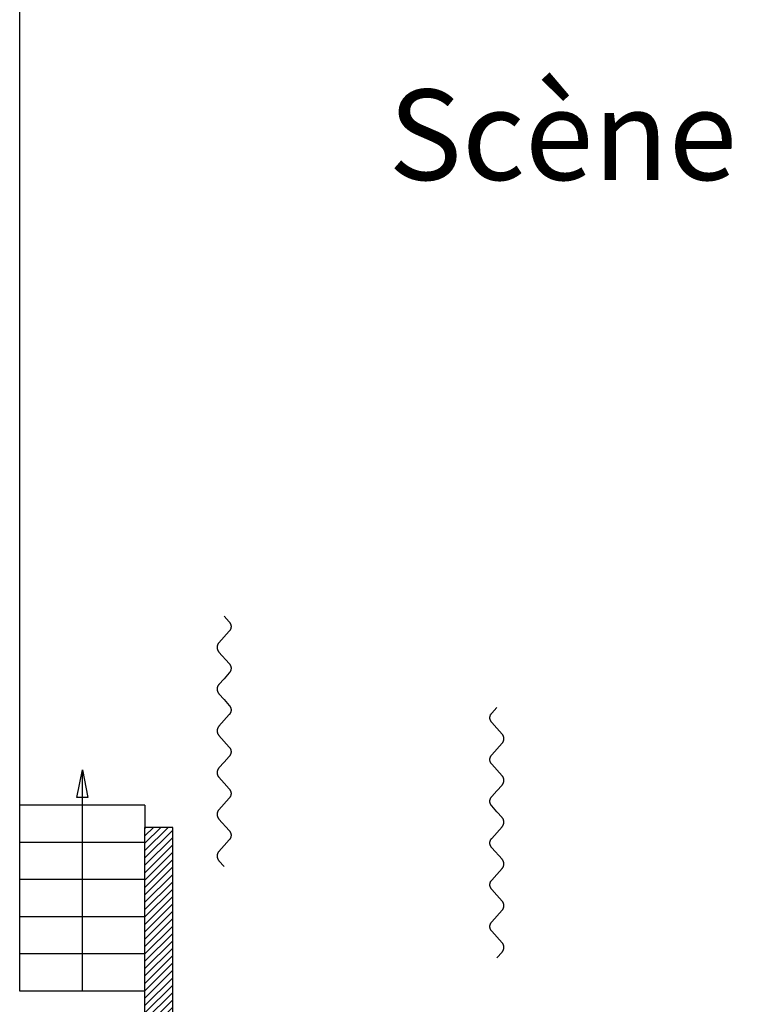
# Model space of a CAD drawing. Units: inches. Extents: x -2842 to 3157, y -622 to 2263.
# Drawn here: x 1043 to 1563, y -6 to 701 of the extents above; entities that cross this region are included whole.
import ezdxf

# ---------------------------------------------------------------- set-up
doc = ezdxf.new("R2010")
doc.units = ezdxf.units.IN
doc.header["$MEASUREMENT"] = 0
doc.linetypes.add('DCAD_Hidden', pattern=[36, 12, -6, 12, -6])
for name, color, linetype in [('HUR-MUR', 253, 'Continuous'), ('MUR', 140, 'Continuous'), ('TEXTE-20', 1, 'Continuous'), ('TRAIT-VU', 7, 'Continuous'), ('VOLET', 6, 'Continuous')]:
    doc.layers.add(name, color=color, linetype=linetype)
doc.styles.add('DC_TEXTSTYLE1', font='ARIALBD.TTF', dxfattribs={"height": 0.2})

msp = doc.modelspace()

# ---------------------------------------------------------------- hatches: boundary and pattern name
at = {"layer": 'HUR-MUR', "linetype": 'Continuous', "ltscale": 0.375}
h = msp.add_hatch(dxfattribs=at)
h.set_pattern_fill('DC_ANSI31', color=253, scale=3, style=0, pattern_type=2)
h.set_pattern_definition([(45, (0, 0), (-2.6516504, 2.6516504), [750])])
h.paths.add_polyline_path([(1625.29, -185.52), (1625.29, -25.97), (1132.86, -25.97), (1132.86, 120.64), (1152.86, 120.64), (1152.86, -15.97), (1635.29, -15.97), (1635.29, -185.52), (1833.29, -185.52), (1833.29, 401.48), (1867.29, 401.48), (1867.29, -211.52), (1107.36, -211.52), (1107.36, -185.52), (1132.86, -185.52), (1132.86, -132.97), (1142.86, -132.97), (1142.86, -185.52)])

# ---------------------------------------------------------------- linework, layer by layer
at = {"layer": 'MUR', "color": 140, "linetype": 'Continuous'}
for p, q in [((1152.86, 120.64), (1132.86, 120.64)), ((1132.86, -25.97), (1132.86, 120.64)), ((1152.86, -15.97), (1152.86, 120.64))]:
    msp.add_line(p, q, dxfattribs=at)
at = {"layer": 'TRAIT-VU', "color": 7, "linetype": 'Continuous'}
for p, q in [((1042.86, 3.01), (1042.86, 1201.46)), ((1132.86, 136.64), (1042.86, 136.64)), ((1132.86, 136.64), (1132.86, 120.64)), ((1132.86, 109.91), (1042.86, 109.91)), ((1132.86, 83.18), (1042.86, 83.18)), ((1132.86, 56.46), (1042.86, 56.46)), ((1132.86, 29.73), (1042.86, 29.73)), ((1132.86, 3.01), (1042.86, 3.01))]:
    msp.add_line(p, q, dxfattribs=at)
at = {"layer": 'TRAIT-VU', "color": 7, "linetype": 'Continuous', "ltscale": 0.125}
msp.add_line((1087.86, 3.01), (1087.86, 162.06), dxfattribs=at)
msp.add_line((1087.86, 3.01), (1087.86, 162.06), dxfattribs=at)
msp.add_lwpolyline([(1083.86, 142.06), (1087.86, 162.06), (1091.86, 142.06), (1083.86, 142.06)], close=True, dxfattribs=at)
msp.add_lwpolyline([(1083.86, 142.06), (1087.86, 162.06), (1091.86, 142.06), (1083.86, 142.06)], close=True, dxfattribs=at)
at = {"layer": 'VOLET', "color": 6, "linetype": 'Continuous'}
for points in [[(1189.7, 272.53), (1193.42, 268.36), (1193.59, 268.16), (1193.75, 267.95), (1193.9, 267.74), (1194.03, 267.51), (1194.16, 267.28), (1194.27, 267.05), (1194.37, 266.8), (1194.46, 266.56), (1194.53, 266.3), (1194.59, 266.05), (1194.64, 265.79), (1194.67, 265.53), (1194.69, 265.27), (1194.7, 265.01), (1194.69, 264.75), (1194.67, 264.49), (1194.63, 264.23), (1194.58, 263.97), (1194.52, 263.72), (1194.45, 263.47), (1194.36, 263.22), (1194.26, 262.98), (1194.14, 262.74), (1194.02, 262.51), (1193.88, 262.29), (1193.73, 262.07), (1193.57, 261.87), (1193.42, 261.69), (1185.97, 253.36), (1185.82, 253.19), (1185.66, 252.98), (1185.51, 252.76), (1185.37, 252.54), (1185.25, 252.31), (1185.13, 252.08), (1185.03, 251.83), (1184.95, 251.59), (1184.87, 251.34), (1184.81, 251.08), (1184.76, 250.83), (1184.72, 250.57), (1184.7, 250.3), (1184.7, 250.04), (1184.7, 249.78), (1184.72, 249.52), (1184.75, 249.26), (1184.8, 249), (1184.86, 248.75), (1184.94, 248.5), (1185.02, 248.25), (1185.12, 248.01), (1185.23, 247.77), (1185.36, 247.54), (1185.49, 247.32), (1185.64, 247.1), (1185.8, 246.89), (1185.97, 246.69), (1193.42, 238.36), (1193.59, 238.16), (1193.75, 237.95), (1193.9, 237.74), (1194.03, 237.51), (1194.16, 237.28), (1194.27, 237.05), (1194.37, 236.8), (1194.46, 236.56), (1194.53, 236.3), (1194.59, 236.05), (1194.64, 235.79), (1194.67, 235.53), (1194.69, 235.27), (1194.7, 235.01), (1194.69, 234.75), (1194.67, 234.49), (1194.63, 234.23), (1194.58, 233.97), (1194.52, 233.72), (1194.45, 233.47), (1194.36, 233.22), (1194.26, 232.98), (1194.14, 232.74), (1194.02, 232.51), (1193.88, 232.29), (1193.73, 232.07), (1193.57, 231.87), (1193.42, 231.69), (1189.7, 227.53), (1185.97, 223.36), (1185.82, 223.19), (1185.66, 222.98), (1185.51, 222.76), (1185.37, 222.54), (1185.25, 222.31), (1185.13, 222.08), (1185.03, 221.83), (1184.95, 221.59), (1184.87, 221.34), (1184.81, 221.08), (1184.76, 220.83), (1184.72, 220.57), (1184.7, 220.3), (1184.7, 220.04), (1184.7, 219.78), (1184.72, 219.52), (1184.75, 219.26), (1184.8, 219), (1184.86, 218.75), (1184.94, 218.5), (1185.02, 218.25), (1185.12, 218.01), (1185.23, 217.77), (1185.36, 217.54), (1185.49, 217.32), (1185.64, 217.1), (1185.8, 216.89), (1185.97, 216.69), (1189.7, 212.53), (1193.42, 208.36), (1193.59, 208.16), (1193.75, 207.95), (1193.9, 207.74), (1194.03, 207.51), (1194.16, 207.28), (1194.27, 207.05), (1194.37, 206.8), (1194.46, 206.56), (1194.53, 206.3), (1194.59, 206.05), (1194.64, 205.79), (1194.67, 205.53), (1194.69, 205.27), (1194.7, 205.01), (1194.69, 204.75), (1194.67, 204.49), (1194.63, 204.23), (1194.58, 203.97), (1194.52, 203.72), (1194.45, 203.47), (1194.36, 203.22), (1194.26, 202.98), (1194.14, 202.74), (1194.02, 202.51), (1193.88, 202.29), (1193.73, 202.07), (1193.57, 201.87), (1193.42, 201.69), (1185.97, 193.36), (1185.82, 193.19), (1185.66, 192.98), (1185.51, 192.76), (1185.37, 192.54), (1185.25, 192.31), (1185.13, 192.08), (1185.03, 191.83), (1184.95, 191.59), (1184.87, 191.34), (1184.81, 191.08), (1184.76, 190.83), (1184.72, 190.57), (1184.7, 190.3), (1184.7, 190.04), (1184.7, 189.78), (1184.72, 189.52), (1184.75, 189.26), (1184.8, 189), (1184.86, 188.75), (1184.94, 188.5), (1185.02, 188.25), (1185.12, 188.01), (1185.23, 187.77), (1185.36, 187.54), (1185.49, 187.32), (1185.64, 187.1), (1185.8, 186.89), (1185.97, 186.69), (1193.42, 178.36), (1193.59, 178.16), (1193.75, 177.95), (1193.9, 177.74), (1194.03, 177.51), (1194.16, 177.28), (1194.27, 177.05), (1194.37, 176.8), (1194.46, 176.56), (1194.53, 176.3), (1194.59, 176.05), (1194.64, 175.79), (1194.67, 175.53), (1194.69, 175.27), (1194.7, 175.01), (1194.69, 174.75), (1194.67, 174.49), (1194.63, 174.23), (1194.58, 173.97), (1194.52, 173.72), (1194.45, 173.47), (1194.36, 173.22), (1194.26, 172.98), (1194.14, 172.74), (1194.02, 172.51), (1193.88, 172.29), (1193.73, 172.07), (1193.57, 171.87), (1193.42, 171.69), (1189.7, 167.53), (1185.97, 163.36), (1185.82, 163.19), (1185.66, 162.98), (1185.51, 162.76), (1185.37, 162.54), (1185.25, 162.31), (1185.13, 162.08), (1185.03, 161.83), (1184.95, 161.59), (1184.87, 161.34), (1184.81, 161.08), (1184.76, 160.83), (1184.72, 160.57), (1184.7, 160.3), (1184.7, 160.04), (1184.7, 159.78), (1184.72, 159.52), (1184.75, 159.26), (1184.8, 159), (1184.86, 158.75), (1184.94, 158.5), (1185.02, 158.25), (1185.12, 158.01), (1185.23, 157.77), (1185.36, 157.54), (1185.49, 157.32), (1185.64, 157.1), (1185.8, 156.89), (1185.97, 156.69), (1189.7, 152.53), (1193.42, 148.36), (1193.59, 148.16), (1193.75, 147.95), (1193.9, 147.74), (1194.03, 147.51), (1194.16, 147.28), (1194.27, 147.05), (1194.37, 146.8), (1194.46, 146.56), (1194.53, 146.3), (1194.59, 146.05), (1194.64, 145.79), (1194.67, 145.53), (1194.69, 145.27), (1194.7, 145.01), (1194.69, 144.75), (1194.67, 144.49), (1194.63, 144.23), (1194.58, 143.97), (1194.52, 143.72), (1194.45, 143.47), (1194.36, 143.22), (1194.26, 142.98), (1194.14, 142.74), (1194.02, 142.51), (1193.88, 142.29), (1193.73, 142.07), (1193.57, 141.87), (1193.42, 141.69), (1185.97, 133.36), (1185.82, 133.19), (1185.66, 132.98), (1185.51, 132.76), (1185.37, 132.54), (1185.25, 132.31), (1185.13, 132.08), (1185.03, 131.83), (1184.95, 131.59), (1184.87, 131.34), (1184.81, 131.08), (1184.76, 130.83), (1184.72, 130.57), (1184.7, 130.3), (1184.7, 130.04), (1184.7, 129.78), (1184.72, 129.52), (1184.75, 129.26), (1184.8, 129), (1184.86, 128.75), (1184.94, 128.5), (1185.02, 128.25), (1185.12, 128.01), (1185.23, 127.77), (1185.36, 127.54), (1185.49, 127.32), (1185.64, 127.1), (1185.8, 126.89), (1185.97, 126.69), (1193.42, 118.36), (1193.59, 118.16), (1193.75, 117.95), (1193.9, 117.74), (1194.03, 117.51), (1194.16, 117.28), (1194.27, 117.05), (1194.37, 116.8), (1194.46, 116.56), (1194.53, 116.3), (1194.59, 116.05), (1194.64, 115.79), (1194.67, 115.53), (1194.69, 115.27), (1194.7, 115.01), (1194.69, 114.75), (1194.67, 114.49), (1194.63, 114.23), (1194.58, 113.97), (1194.52, 113.72), (1194.45, 113.47), (1194.36, 113.22), (1194.26, 112.98), (1194.14, 112.74), (1194.02, 112.51), (1193.88, 112.29), (1193.73, 112.07), (1193.57, 111.87), (1193.42, 111.69), (1189.7, 107.53), (1185.97, 103.36), (1185.82, 103.19), (1185.66, 102.98), (1185.51, 102.76), (1185.37, 102.54), (1185.25, 102.31), (1185.13, 102.08), (1185.03, 101.83), (1184.95, 101.59), (1184.87, 101.34), (1184.81, 101.08), (1184.76, 100.83), (1184.72, 100.57), (1184.7, 100.3), (1184.7, 100.04), (1184.7, 99.78), (1184.72, 99.52), (1184.75, 99.26), (1184.8, 99), (1184.86, 98.75), (1184.94, 98.5), (1185.02, 98.25), (1185.12, 98.01), (1185.23, 97.77), (1185.36, 97.54), (1185.49, 97.32), (1185.64, 97.1), (1185.8, 96.89), (1185.97, 96.69), (1189.7, 92.53)], [(1385.64, 26.92), (1389.37, 31.09), (1389.54, 31.29), (1389.69, 31.5), (1389.84, 31.71), (1389.98, 31.94), (1390.1, 32.17), (1390.21, 32.41), (1390.31, 32.65), (1390.4, 32.89), (1390.47, 33.15), (1390.53, 33.4), (1390.58, 33.66), (1390.61, 33.92), (1390.63, 34.18), (1390.64, 34.44), (1390.63, 34.7), (1390.61, 34.96), (1390.58, 35.22), (1390.53, 35.48), (1390.46, 35.73), (1390.39, 35.98), (1390.3, 36.23), (1390.2, 36.47), (1390.09, 36.71), (1389.96, 36.94), (1389.82, 37.16), (1389.67, 37.38), (1389.51, 37.58), (1389.37, 37.76), (1381.91, 46.09), (1381.76, 46.26), (1381.6, 46.47), (1381.45, 46.69), (1381.32, 46.91), (1381.19, 47.14), (1381.08, 47.38), (1380.98, 47.62), (1380.89, 47.86), (1380.81, 48.11), (1380.75, 48.37), (1380.7, 48.63), (1380.67, 48.88), (1380.65, 49.15), (1380.64, 49.41), (1380.65, 49.67), (1380.66, 49.93), (1380.7, 50.19), (1380.75, 50.45), (1380.81, 50.7), (1380.88, 50.95), (1380.97, 51.2), (1381.06, 51.44), (1381.18, 51.68), (1381.3, 51.91), (1381.44, 52.13), (1381.58, 52.35), (1381.74, 52.56), (1381.91, 52.76), (1389.37, 61.09), (1389.54, 61.29), (1389.69, 61.5), (1389.84, 61.71), (1389.98, 61.94), (1390.1, 62.17), (1390.21, 62.41), (1390.31, 62.65), (1390.4, 62.89), (1390.47, 63.15), (1390.53, 63.4), (1390.58, 63.66), (1390.61, 63.92), (1390.63, 64.18), (1390.64, 64.44), (1390.63, 64.7), (1390.61, 64.96), (1390.58, 65.22), (1390.53, 65.48), (1390.46, 65.73), (1390.39, 65.98), (1390.3, 66.23), (1390.2, 66.47), (1390.09, 66.71), (1389.96, 66.94), (1389.82, 67.16), (1389.67, 67.38), (1389.51, 67.58), (1389.37, 67.76), (1385.64, 71.92), (1381.91, 76.09), (1381.76, 76.26), (1381.6, 76.47), (1381.45, 76.69), (1381.32, 76.91), (1381.19, 77.14), (1381.08, 77.38), (1380.98, 77.62), (1380.89, 77.86), (1380.81, 78.11), (1380.75, 78.37), (1380.7, 78.63), (1380.67, 78.88), (1380.65, 79.15), (1380.64, 79.41), (1380.65, 79.67), (1380.66, 79.93), (1380.7, 80.19), (1380.75, 80.45), (1380.81, 80.7), (1380.88, 80.95), (1380.97, 81.2), (1381.06, 81.44), (1381.18, 81.68), (1381.3, 81.91), (1381.44, 82.13), (1381.58, 82.35), (1381.74, 82.56), (1381.91, 82.76), (1385.64, 86.92), (1389.37, 91.09), (1389.54, 91.29), (1389.69, 91.5), (1389.84, 91.71), (1389.98, 91.94), (1390.1, 92.17), (1390.21, 92.41), (1390.31, 92.65), (1390.4, 92.89), (1390.47, 93.15), (1390.53, 93.4), (1390.58, 93.66), (1390.61, 93.92), (1390.63, 94.18), (1390.64, 94.44), (1390.63, 94.7), (1390.61, 94.96), (1390.58, 95.22), (1390.53, 95.48), (1390.46, 95.73), (1390.39, 95.98), (1390.3, 96.23), (1390.2, 96.47), (1390.09, 96.71), (1389.96, 96.94), (1389.82, 97.16), (1389.67, 97.38), (1389.51, 97.58), (1389.37, 97.76), (1381.91, 106.09), (1381.76, 106.26), (1381.6, 106.47), (1381.45, 106.69), (1381.32, 106.91), (1381.19, 107.14), (1381.08, 107.38), (1380.98, 107.62), (1380.89, 107.86), (1380.81, 108.11), (1380.75, 108.37), (1380.7, 108.63), (1380.67, 108.88), (1380.65, 109.15), (1380.64, 109.41), (1380.65, 109.67), (1380.66, 109.93), (1380.7, 110.19), (1380.75, 110.45), (1380.81, 110.7), (1380.88, 110.95), (1380.97, 111.2), (1381.06, 111.44), (1381.18, 111.68), (1381.3, 111.91), (1381.44, 112.13), (1381.58, 112.35), (1381.74, 112.56), (1381.91, 112.76), (1389.37, 121.09), (1389.54, 121.29), (1389.69, 121.5), (1389.84, 121.71), (1389.98, 121.94), (1390.1, 122.17), (1390.21, 122.41), (1390.31, 122.65), (1390.4, 122.89), (1390.47, 123.15), (1390.53, 123.4), (1390.58, 123.66), (1390.61, 123.92), (1390.63, 124.18), (1390.64, 124.44), (1390.63, 124.7), (1390.61, 124.96), (1390.58, 125.22), (1390.53, 125.48), (1390.46, 125.73), (1390.39, 125.98), (1390.3, 126.23), (1390.2, 126.47), (1390.09, 126.71), (1389.96, 126.94), (1389.82, 127.16), (1389.67, 127.38), (1389.51, 127.58), (1389.37, 127.76), (1385.64, 131.92), (1381.91, 136.09), (1381.76, 136.26), (1381.6, 136.47), (1381.45, 136.69), (1381.32, 136.91), (1381.19, 137.14), (1381.08, 137.38), (1380.98, 137.62), (1380.89, 137.86), (1380.81, 138.11), (1380.75, 138.37), (1380.7, 138.63), (1380.67, 138.88), (1380.65, 139.15), (1380.64, 139.41), (1380.65, 139.67), (1380.66, 139.93), (1380.7, 140.19), (1380.75, 140.45), (1380.81, 140.7), (1380.88, 140.95), (1380.97, 141.2), (1381.06, 141.44), (1381.18, 141.68), (1381.3, 141.91), (1381.44, 142.13), (1381.58, 142.35), (1381.74, 142.56), (1381.91, 142.76), (1385.64, 146.92), (1389.37, 151.09), (1389.54, 151.29), (1389.69, 151.5), (1389.84, 151.71), (1389.98, 151.94), (1390.1, 152.17), (1390.21, 152.41), (1390.31, 152.65), (1390.4, 152.89), (1390.47, 153.15), (1390.53, 153.4), (1390.58, 153.66), (1390.61, 153.92), (1390.63, 154.18), (1390.64, 154.44), (1390.63, 154.7), (1390.61, 154.96), (1390.58, 155.22), (1390.53, 155.48), (1390.46, 155.73), (1390.39, 155.98), (1390.3, 156.23), (1390.2, 156.47), (1390.09, 156.71), (1389.96, 156.94), (1389.82, 157.16), (1389.67, 157.38), (1389.51, 157.58), (1389.37, 157.76), (1381.91, 166.09), (1381.76, 166.26), (1381.6, 166.47), (1381.45, 166.69), (1381.32, 166.91), (1381.19, 167.14), (1381.08, 167.38), (1380.98, 167.62), (1380.89, 167.86), (1380.81, 168.11), (1380.75, 168.37), (1380.7, 168.63), (1380.67, 168.88), (1380.65, 169.15), (1380.64, 169.41), (1380.65, 169.67), (1380.66, 169.93), (1380.7, 170.19), (1380.75, 170.45), (1380.81, 170.7), (1380.88, 170.95), (1380.97, 171.2), (1381.06, 171.44), (1381.18, 171.68), (1381.3, 171.91), (1381.44, 172.13), (1381.58, 172.35), (1381.74, 172.56), (1381.91, 172.76), (1389.37, 181.09), (1389.54, 181.29), (1389.69, 181.5), (1389.84, 181.71), (1389.98, 181.94), (1390.1, 182.17), (1390.21, 182.41), (1390.31, 182.65), (1390.4, 182.89), (1390.47, 183.15), (1390.53, 183.4), (1390.58, 183.66), (1390.61, 183.92), (1390.63, 184.18), (1390.64, 184.44), (1390.63, 184.7), (1390.61, 184.96), (1390.58, 185.22), (1390.53, 185.48), (1390.46, 185.73), (1390.39, 185.98), (1390.3, 186.23), (1390.2, 186.47), (1390.09, 186.71), (1389.96, 186.94), (1389.82, 187.16), (1389.67, 187.38), (1389.51, 187.58), (1389.37, 187.76), (1385.64, 191.92), (1381.91, 196.09), (1381.76, 196.26), (1381.6, 196.47), (1381.45, 196.69), (1381.32, 196.91), (1381.19, 197.14), (1381.08, 197.38), (1380.98, 197.62), (1380.89, 197.86), (1380.81, 198.11), (1380.75, 198.37), (1380.7, 198.63), (1380.67, 198.88), (1380.65, 199.15), (1380.64, 199.41), (1380.65, 199.67), (1380.66, 199.93), (1380.7, 200.19), (1380.75, 200.45), (1380.81, 200.7), (1380.88, 200.95), (1380.97, 201.2), (1381.06, 201.44), (1381.18, 201.68), (1381.3, 201.91), (1381.44, 202.13), (1381.58, 202.35), (1381.74, 202.56), (1381.91, 202.76), (1385.64, 206.92)]]:
    msp.add_lwpolyline(points, dxfattribs=at)

# ---------------------------------------------------------------- texts
at = {"layer": 'TEXTE-20', "color": 1, "linetype": 'DCAD_Hidden', "style": 'DC_TEXTSTYLE1'}
msp.add_text('Scène', height=65, dxfattribs=at).set_placement((1307.73, 585.94))

doc.saveas('drawing.dxf')
